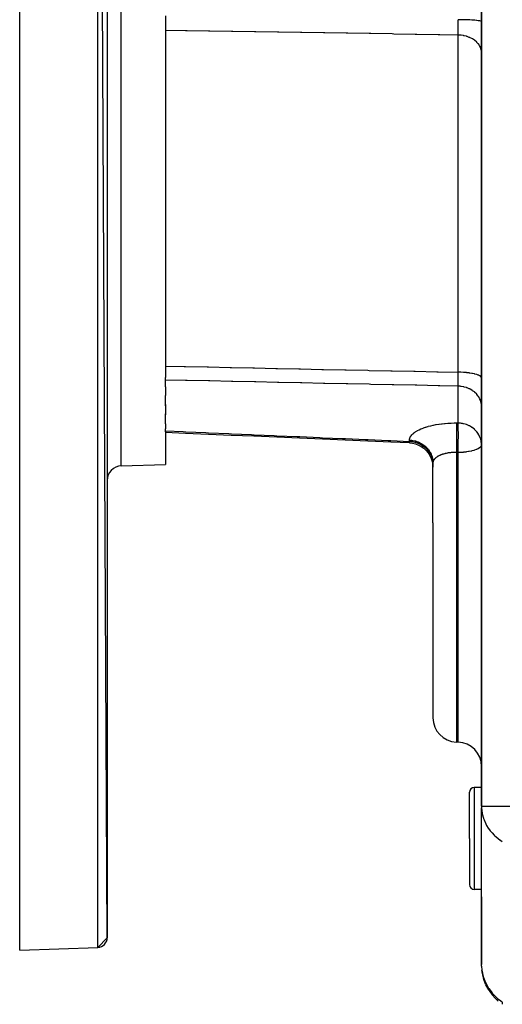
# Model space of a CAD drawing. Units: millimetres. Extents: x 95 to 2310, y -1106 to 330.
# Drawn here: x 1755 to 1854, y -581 to -378 of the extents above; entities that cross this region are included whole.
import ezdxf

# ---------------------------------------------------------------- set-up
doc = ezdxf.new("R2010")
doc.units = ezdxf.units.MM
doc.linetypes.add('DASHED', pattern=[9.652, 8.128, -1.524])
doc.layers.add('nevidi', color=4, linetype='DASHED')

msp = doc.modelspace()

# ---------------------------------------------------------------- linework, layer by layer
at = {"color": 2}
for p, q in [((1754.58, -570), (1754.58, -170)), ((1772.58, -567.44), (1770.65, -170.56)), ((1772.58, -172.56), (1772.58, -567.44)), ((1849.58, -370), (1849.58, -540.39)), ((1849.58, -540.39), (1849.58, -370)), ((1784.58, -377.63), (1784.58, -452.14)), ((1784.58, -452.63), (1784.58, -452.14)), ((1784.58, -454.04), (1784.58, -452.63)), ((1784.58, -454.04), (1784.58, -455.84)), ((1784.58, -457.92), (1784.58, -455.84)), ((1784.58, -457.65), (1784.58, -459.78)), ((1784.58, -461.62), (1784.58, -459.56)), ((1784.58, -461.62), (1784.58, -462.68)), ((1839.58, -461.08), (1839.58, -461.08)), ((1784.58, -463.1), (1784.58, -462.68)), ((1784.58, -463.33), (1784.58, -463.1)), ((1784.58, -463.33), (1784.58, -470)), ((1775.47, -470.32), (1784.58, -470)), ((1775.47, -470.32), (1784.58, -470)), ((1839.58, -482), (1839.58, -469.67)), ((1839.58, -482), (1839.58, -469.67)), ((1839.58, -482), (1839.58, -522.17)), ((1839.58, -482), (1839.58, -522.17)), ((1844.75, -527.18), (1844.4, -527.17)), ((1849.58, -536.5), (1848.08, -536.5)), ((1847.08, -547), (1847.08, -537.5)), ((1847.08, -547), (1847.08, -537.5)), ((1849.58, -540.39), (1849.58, -540.73)), ((1849.58, -573.33), (1849.58, -540.73)), ((1847.08, -547), (1847.08, -556.5)), ((1847.08, -547), (1847.08, -556.5)), ((1849.58, -557.5), (1848.08, -557.5)), ((1849.58, -559), (1849.58, -572.96)), ((1772.58, -567.44), (1770.65, -569.44)), ((1754.58, -570), (1770.65, -569.44)), ((1754.58, -570), (1770.65, -569.44)), ((1849.58, -573.07), (1849.58, -572.96)), ((1849.67, -574.31), (1849.66, -574.19)), ((1849.67, -574.31), (1849.66, -574.2)), ((1849.67, -574.3), (1849.66, -574.21)), ((1849.67, -574.29), (1849.67, -574.22)), ((1849.67, -574.27), (1849.67, -574.24)), ((1849.67, -574.28), (1849.67, -574.25)), ((1849.96, -575.69), (1849.69, -574.48)), ((1849.96, -575.69), (1849.96, -575.7)), ((1850.42, -576.99), (1850, -575.83)), ((1850.42, -576.99), (1850.43, -577.01)), ((1851.07, -578.21), (1850.49, -577.13)), ((1851.07, -578.21), (1851.08, -578.24))]:
    msp.add_line(p, q, dxfattribs=at)
for points in [[(1834.79, -465.59), (1830.9, -465.42), (1826.21, -465.22), (1821.52, -465.02), (1816.84, -464.82), (1812.15, -464.62), (1807.46, -464.42), (1802.77, -464.22), (1798.09, -464.02), (1793.4, -463.82), (1788.71, -463.62), (1784.58, -463.45)], [(1834.79, -465.59), (1835.36, -465.64), (1835.99, -465.79), (1836.6, -466.01), (1837.18, -466.31), (1837.71, -466.69), (1838.19, -467.12), (1838.61, -467.62), (1838.96, -468.17), (1839.23, -468.76), (1839.43, -469.38), (1839.54, -470.02), (1839.58, -470.58)], [(1834.79, -465.59), (1834.79, -465.59), (1834.79, -465.59)], [(1849.58, -573.33), (1849.58, -573.08), (1849.58, -572.96)], [(1849.58, -573.33), (1849.66, -574.15), (1849.67, -574.27)]]:
    msp.add_lwpolyline(points, dxfattribs=at)
for centre, radius, start, end in [((1775.58, -473.32), 3, 92, 180), ((1844.58, -522.17), 5, 180, 268), ((1844.58, -532.18), 5, 0, 88), ((1848.08, -537.5), 1, 90, 180), ((1848.08, -556.5), 1, 180, 270), ((1770.58, -567.44), 2, 272, 0), ((1859.58, -572.96), 10, 187.9561, 229.091)]:
    msp.add_arc(centre, radius, start, end, dxfattribs=at)
at = {"layer": 'nevidi', "color": 7, "linetype": 'Continuous'}
for p, q in [((1770.65, -569.44), (1770.65, -170.56)), ((1775.47, -470.32), (1775.47, -269.68)), ((1844.75, -451.02), (1844.75, -381.61)), ((1844.75, -461.49), (1844.75, -453.9)), ((1834.75, -465.27), (1834.75, -465)), ((1834.8, -465.26), (1834.8, -465.26)), ((1834.8, -465.44), (1834.8, -465.44)), ((1835.36, -465.1), (1835.36, -465.1)), ((1844.4, -467.56), (1844.4, -482)), ((1844.75, -482), (1844.75, -467.56)), ((1844.4, -482), (1844.4, -527.17)), ((1844.75, -527.18), (1844.75, -482)), ((1848.08, -536.5), (1848.08, -547)), ((1849.58, -540.39), (1859.58, -540.39)), ((1848.08, -547), (1848.08, -557.5))]:
    msp.add_line(p, q, dxfattribs=at)
for points in [[(1844.75, -381.61), (1844.75, -381.61), (1844.76, -381.4), (1844.76, -381.37), (1844.76, -381.25), (1844.76, -381.19), (1844.76, -381.15), (1844.76, -381.11), (1844.76, -380.88), (1844.76, -380.85), (1844.76, -380.76), (1844.76, -380.7), (1844.76, -380.61), (1844.76, -380.57), (1844.76, -380.31), (1844.76, -380.28), (1844.76, -380.24), (1844.76, -380.17), (1844.76, -380.01), (1844.76, -379.97), (1844.76, -379.7), (1844.76, -379.67), (1844.76, -379.66), (1844.76, -379.6), (1844.76, -379.39), (1844.76, -379.35), (1844.76, -379.09), (1844.76, -379.07), (1844.76, -379.03), (1844.76, -379.01), (1844.76, -378.74), (1844.75, -378.7), (1844.75, -378.49), (1844.75, -378.45)], [(1849.58, -378.86), (1849.54, -378.81), (1849.54, -378.81), (1849.53, -378.81), (1849.43, -378.76), (1849.41, -378.76), (1849.41, -378.75), (1849.23, -378.71), (1849.2, -378.7), (1849.19, -378.7), (1848.95, -378.66), (1848.91, -378.66), (1848.9, -378.65), (1848.6, -378.62), (1848.55, -378.61), (1848.53, -378.61), (1848.17, -378.57), (1848.12, -378.57), (1848.1, -378.57), (1847.69, -378.54), (1847.63, -378.53), (1847.6, -378.53), (1847.15, -378.51), (1847.09, -378.5), (1847.05, -378.5), (1846.57, -378.48), (1846.5, -378.48), (1846.46, -378.48), (1845.96, -378.46), (1845.88, -378.46), (1845.84, -378.46), (1845.32, -378.45), (1845.24, -378.45), (1845.19, -378.45), (1844.75, -378.45)], [(1844.75, -381.61), (1840.97, -381.55), (1840.66, -381.55), (1836.24, -381.47), (1835.94, -381.47), (1831.52, -381.4), (1831.21, -381.39), (1826.79, -381.32), (1826.49, -381.32), (1822.07, -381.25), (1821.76, -381.24), (1817.34, -381.17), (1817.04, -381.16), (1812.62, -381.09), (1812.31, -381.09), (1807.9, -381.02), (1807.59, -381.01), (1803.17, -380.94), (1802.87, -380.94), (1798.45, -380.87), (1798.14, -380.86), (1793.72, -380.79), (1793.42, -380.79), (1789, -380.72), (1788.69, -380.71), (1784.58, -380.64)], [(1849.58, -385.19), (1849.55, -384.84), (1849.54, -384.78), (1849.53, -384.72), (1849.45, -384.38), (1849.43, -384.32), (1849.4, -384.26), (1849.26, -383.93), (1849.23, -383.88), (1849.19, -383.81), (1848.99, -383.5), (1848.95, -383.45), (1848.9, -383.39), (1848.64, -383.11), (1848.6, -383.06), (1848.53, -383), (1848.23, -382.74), (1848.17, -382.7), (1848.1, -382.65), (1847.75, -382.42), (1847.69, -382.39), (1847.6, -382.34), (1847.22, -382.15), (1847.15, -382.12), (1847.05, -382.08), (1846.64, -381.93), (1846.57, -381.91), (1846.46, -381.87), (1846.03, -381.76), (1845.96, -381.75), (1845.84, -381.73), (1845.39, -381.66), (1845.32, -381.65), (1845.19, -381.64), (1844.75, -381.61)], [(1784.58, -449.76), (1788.39, -449.84), (1788.69, -449.85), (1793.11, -449.94), (1793.42, -449.95), (1797.84, -450.04), (1798.14, -450.05), (1802.56, -450.14), (1802.87, -450.15), (1807.28, -450.24), (1807.59, -450.24), (1812.01, -450.34), (1812.31, -450.34), (1816.73, -450.44), (1817.04, -450.44), (1821.46, -450.54), (1821.76, -450.54), (1826.18, -450.63), (1826.49, -450.64), (1830.91, -450.73), (1831.21, -450.74), (1835.63, -450.83), (1835.94, -450.84), (1840.35, -450.93), (1840.66, -450.94), (1844.75, -451.02)], [(1844.75, -453.9), (1844.75, -453.89), (1844.76, -453.72), (1844.76, -453.69), (1844.76, -453.6), (1844.76, -453.54), (1844.76, -453.51), (1844.76, -453.48), (1844.76, -453.28), (1844.76, -453.25), (1844.76, -453.17), (1844.76, -453.12), (1844.76, -453.03), (1844.76, -453), (1844.76, -452.77), (1844.76, -452.74), (1844.76, -452.7), (1844.76, -452.64), (1844.76, -452.5), (1844.76, -452.46), (1844.76, -452.21), (1844.76, -452.19), (1844.76, -452.18), (1844.76, -452.12), (1844.76, -451.92), (1844.76, -451.88), (1844.76, -451.64), (1844.76, -451.62), (1844.76, -451.58), (1844.76, -451.56), (1844.76, -451.3), (1844.75, -451.26), (1844.75, -451.06), (1844.75, -451.02)], [(1849.58, -452.25), (1849.54, -452.11), (1849.54, -452.09), (1849.53, -452.09), (1849.43, -451.96), (1849.41, -451.94), (1849.41, -451.93), (1849.23, -451.8), (1849.2, -451.78), (1849.19, -451.78), (1848.95, -451.66), (1848.91, -451.64), (1848.9, -451.63), (1848.6, -451.52), (1848.55, -451.51), (1848.53, -451.5), (1848.17, -451.4), (1848.12, -451.38), (1848.1, -451.38), (1847.69, -451.29), (1847.63, -451.28), (1847.6, -451.27), (1847.15, -451.2), (1847.09, -451.19), (1847.05, -451.18), (1846.57, -451.12), (1846.5, -451.12), (1846.46, -451.11), (1845.96, -451.07), (1845.88, -451.06), (1845.84, -451.06), (1845.32, -451.03), (1845.24, -451.03), (1845.19, -451.03), (1844.75, -451.02)], [(1844.75, -453.9), (1840.97, -453.82), (1840.66, -453.81), (1836.24, -453.72), (1835.94, -453.71), (1831.52, -453.62), (1831.21, -453.61), (1826.79, -453.52), (1826.49, -453.51), (1822.07, -453.42), (1821.76, -453.41), (1817.34, -453.32), (1817.04, -453.32), (1812.62, -453.22), (1812.31, -453.22), (1807.9, -453.12), (1807.59, -453.12), (1803.17, -453.02), (1802.87, -453.02), (1798.45, -452.92), (1798.14, -452.92), (1793.72, -452.83), (1793.42, -452.82), (1789, -452.73), (1788.69, -452.72), (1784.58, -452.63)], [(1849.58, -458), (1849.55, -457.6), (1849.54, -457.53), (1849.53, -457.46), (1849.45, -457.07), (1849.43, -457.01), (1849.4, -456.93), (1849.26, -456.55), (1849.23, -456.49), (1849.19, -456.42), (1848.99, -456.06), (1848.95, -456.01), (1848.9, -455.94), (1848.64, -455.61), (1848.6, -455.56), (1848.53, -455.49), (1848.23, -455.19), (1848.17, -455.15), (1848.1, -455.08), (1847.75, -454.83), (1847.69, -454.79), (1847.6, -454.73), (1847.22, -454.51), (1847.15, -454.48), (1847.05, -454.43), (1846.64, -454.26), (1846.57, -454.23), (1846.46, -454.2), (1846.03, -454.07), (1845.96, -454.05), (1845.84, -454.03), (1845.39, -453.95), (1845.32, -453.94), (1845.19, -453.92), (1844.75, -453.9)], [(1834.75, -465), (1834.76, -464.83), (1834.77, -464.8), (1834.82, -464.6), (1834.83, -464.58), (1834.91, -464.38), (1834.93, -464.35), (1835.05, -464.16), (1835.07, -464.13), (1835.23, -463.93), (1835.26, -463.9), (1835.45, -463.71), (1835.48, -463.68), (1835.71, -463.49), (1835.75, -463.47), (1836.01, -463.28), (1836.05, -463.26), (1836.34, -463.08), (1836.39, -463.05), (1836.72, -462.88), (1836.77, -462.86), (1837.12, -462.69), (1837.18, -462.67), (1837.56, -462.51), (1837.62, -462.49), (1838.03, -462.35), (1838.09, -462.33), (1838.52, -462.19), (1838.59, -462.17), (1838.63, -462.16), (1839.05, -462.05), (1839.12, -462.03), (1839.6, -461.92), (1839.67, -461.9), (1840.17, -461.81), (1840.25, -461.79), (1840.76, -461.71), (1840.84, -461.7), (1841.37, -461.63), (1841.45, -461.62), (1841.99, -461.56), (1842.07, -461.56), (1842.63, -461.52), (1842.71, -461.51), (1843.27, -461.49), (1843.36, -461.49), (1843.92, -461.48), (1844, -461.48), (1844.4, -461.48)], [(1844.4, -461.48), (1844.42, -461.48), (1844.58, -461.48), (1844.6, -461.49), (1844.75, -461.49)], [(1844.4, -461.48), (1844.41, -461.66), (1844.42, -461.74), (1844.42, -461.77), (1844.42, -461.78), (1844.43, -462), (1844.43, -462.1), (1844.44, -462.17), (1844.44, -462.18), (1844.44, -462.41), (1844.44, -462.52), (1844.45, -462.64), (1844.45, -462.65), (1844.45, -462.86), (1844.45, -462.99), (1844.46, -463.17), (1844.46, -463.18), (1844.46, -463.36), (1844.46, -463.5), (1844.46, -463.74), (1844.46, -463.76), (1844.46, -463.9), (1844.46, -464.05), (1844.46, -464.36), (1844.46, -464.37), (1844.46, -464.47), (1844.46, -464.63), (1844.46, -465), (1844.46, -465.02), (1844.45, -465.07), (1844.45, -465.22), (1844.45, -465.66), (1844.45, -465.67), (1844.45, -465.68), (1844.44, -465.83), (1844.44, -466.28), (1844.44, -466.33), (1844.43, -466.35), (1844.43, -466.44), (1844.42, -466.89), (1844.42, -466.99), (1844.42, -467), (1844.42, -467.04), (1844.41, -467.48), (1844.4, -467.56)], [(1849.58, -465.97), (1849.57, -465.76), (1849.53, -465.38), (1849.49, -465.12), (1849.41, -464.8), (1849.37, -464.69), (1849.3, -464.5), (1849.19, -464.24), (1849.01, -463.9), (1848.9, -463.71), (1848.86, -463.65), (1848.62, -463.33), (1848.53, -463.23), (1848.23, -462.9), (1848.13, -462.81), (1848.1, -462.78), (1847.62, -462.41), (1847.6, -462.4), (1847.51, -462.34), (1847.09, -462.09), (1847.05, -462.07), (1846.74, -461.93), (1846.61, -461.88), (1846.46, -461.82), (1846.19, -461.72), (1845.85, -461.63), (1845.81, -461.62), (1845.65, -461.58), (1845.47, -461.55), (1845.22, -461.51), (1845.16, -461.51), (1844.87, -461.49), (1844.75, -461.49)], [(1844.79, -465.97), (1844.79, -465.76), (1844.8, -465.67), (1844.8, -465.66), (1844.8, -465.12), (1844.8, -465.01), (1844.8, -465), (1844.81, -464.5), (1844.81, -464.37), (1844.81, -464.35), (1844.81, -463.9), (1844.81, -463.75), (1844.81, -463.74), (1844.81, -463.33), (1844.8, -463.17), (1844.8, -463.16), (1844.8, -462.81), (1844.8, -462.65), (1844.8, -462.64), (1844.79, -462.34), (1844.78, -462.18), (1844.78, -462.17), (1844.78, -461.93), (1844.77, -461.78), (1844.77, -461.77), (1844.76, -461.58), (1844.75, -461.49)], [(1784.58, -463.1), (1788.2, -463.26), (1788.75, -463.28), (1792.88, -463.46), (1793.44, -463.48), (1797.57, -463.66), (1798.13, -463.69), (1802.26, -463.87), (1802.81, -463.89), (1806.95, -464.07), (1807.5, -464.09), (1811.63, -464.27), (1812.19, -464.29), (1816.32, -464.47), (1816.87, -464.5), (1821.01, -464.68), (1821.56, -464.7), (1825.69, -464.88), (1826.25, -464.9), (1830.38, -465.08), (1830.93, -465.1), (1834.75, -465.27)], [(1834.75, -465), (1834.82, -465.01), (1835.19, -465.04), (1835.32, -465.05), (1835.47, -465.07), (1835.84, -465.15), (1835.96, -465.18), (1836.1, -465.22), (1836.46, -465.34), (1836.57, -465.39), (1836.71, -465.45), (1837.05, -465.61), (1837.15, -465.67), (1837.28, -465.74), (1837.6, -465.95), (1837.69, -466.01), (1837.81, -466.11), (1838.1, -466.35), (1838.17, -466.43), (1838.28, -466.53), (1838.53, -466.81), (1838.6, -466.89), (1838.69, -467.01), (1838.9, -467.32), (1838.95, -467.4), (1839.02, -467.53), (1839.19, -467.87), (1839.23, -467.96), (1839.28, -468.09), (1839.41, -468.45), (1839.43, -468.54), (1839.46, -468.68), (1839.53, -469.06), (1839.54, -469.14), (1839.56, -469.28), (1839.58, -469.67)], [(1834.79, -465.59), (1834.79, -465.58), (1834.79, -465.58), (1834.78, -465.56), (1834.78, -465.56), (1834.78, -465.56), (1834.78, -465.55), (1834.78, -465.51), (1834.77, -465.51), (1834.77, -465.46), (1834.77, -465.45), (1834.77, -465.44), (1834.77, -465.44), (1834.76, -465.36), (1834.76, -465.35), (1834.75, -465.28), (1834.75, -465.27)], [(1834.75, -465.27), (1835.19, -465.3), (1835.23, -465.31), (1835.32, -465.32), (1835.84, -465.42), (1835.87, -465.43), (1835.96, -465.45), (1836.46, -465.61), (1836.49, -465.62), (1836.57, -465.66), (1837.05, -465.88), (1837.07, -465.89), (1837.15, -465.94), (1837.6, -466.22), (1837.62, -466.23), (1837.69, -466.28), (1838.1, -466.62), (1838.11, -466.63), (1838.17, -466.7), (1838.53, -467.09), (1838.54, -467.09), (1838.6, -467.16), (1838.9, -467.6), (1838.9, -467.6), (1838.95, -467.68), (1839.19, -468.15), (1839.19, -468.15), (1839.23, -468.23), (1839.4, -468.73), (1839.41, -468.73), (1839.43, -468.81), (1839.53, -469.33), (1839.53, -469.33), (1839.54, -469.42), (1839.58, -469.94)], [(1844.75, -467.56), (1844.76, -467.38), (1844.77, -467), (1844.77, -466.98), (1844.77, -466.77), (1844.78, -466.34), (1844.78, -466.32), (1844.79, -466.15), (1844.79, -465.97)], [(1849.58, -465.97), (1849.54, -466.15), (1849.53, -466.17), (1849.53, -466.19), (1849.41, -466.38), (1849.39, -466.4), (1849.19, -466.58), (1849.16, -466.61), (1848.9, -466.77), (1848.89, -466.77), (1848.84, -466.8), (1848.53, -466.94), (1848.45, -466.97), (1848.1, -467.1), (1848, -467.13), (1847.6, -467.24), (1847.5, -467.26), (1847.05, -467.35), (1846.96, -467.37), (1846.88, -467.38), (1846.46, -467.45), (1846.38, -467.46), (1845.84, -467.51), (1845.78, -467.52), (1845.19, -467.55), (1845.17, -467.55), (1844.75, -467.56)], [(1844.4, -467.56), (1844.16, -467.55), (1844.12, -467.55), (1843.96, -467.55), (1843.84, -467.55), (1843.8, -467.55), (1843.51, -467.56), (1843.47, -467.57), (1843.32, -467.58), (1843.2, -467.59), (1843.16, -467.59), (1842.89, -467.62), (1842.85, -467.63), (1842.69, -467.65), (1842.58, -467.67), (1842.54, -467.68), (1842.29, -467.73), (1842.25, -467.74), (1842.1, -467.77), (1842, -467.8), (1841.97, -467.81), (1841.73, -467.87), (1841.69, -467.88), (1841.55, -467.93), (1841.46, -467.96), (1841.43, -467.97), (1841.22, -468.05), (1841.19, -468.07), (1841.06, -468.12), (1840.98, -468.16), (1840.95, -468.17), (1840.76, -468.26), (1840.74, -468.28), (1840.62, -468.34), (1840.56, -468.38), (1840.53, -468.4), (1840.37, -468.5), (1840.35, -468.52), (1840.25, -468.59), (1840.21, -468.63), (1840.19, -468.64), (1840.06, -468.75), (1840.04, -468.77), (1839.96, -468.85), (1839.93, -468.89), (1839.91, -468.9), (1839.82, -469.02), (1839.8, -469.04), (1839.75, -469.12), (1839.73, -469.16), (1839.72, -469.17), (1839.66, -469.29), (1839.65, -469.31), (1839.62, -469.4), (1839.61, -469.43), (1839.61, -469.45), (1839.58, -469.56), (1839.58, -469.58), (1839.58, -469.67)], [(1844.75, -467.56), (1844.73, -467.56), (1844.58, -467.56), (1844.56, -467.56), (1844.4, -467.56)], [(1849.58, -540.73), (1849.59, -540.75), (1849.71, -541.84), (1849.74, -541.97), (1849.97, -542.84), (1850, -542.93), (1850.09, -543.17), (1850.44, -543.97), (1850.63, -544.33), (1850.96, -544.87), (1851.02, -544.96), (1851.36, -545.43), (1851.74, -545.88), (1852.19, -546.34), (1852.3, -546.45), (1852.58, -546.71), (1853.4, -547.34), (1853.47, -547.38), (1853.54, -547.43), (1853.85, -547.64)], [(1849.67, -574.27), (1849.71, -574.51), (1849.93, -575.43), (1849.96, -575.55), (1850, -575.67), (1850.38, -576.67), (1850.43, -576.77), (1850.44, -576.78), (1851.02, -577.83), (1851.02, -577.84), (1851.08, -577.93), (1851.74, -578.81), (1851.81, -578.9), (1851.89, -578.99), (1852.58, -579.7), (1852.76, -579.86), (1852.85, -579.93), (1853.54, -580.47), (1853.84, -580.68)], [(1853.85, -580.69), (1853.83, -580.76), (1853.83, -580.77), (1853.82, -580.84), (1853.81, -580.84), (1853.81, -580.85), (1853.81, -580.86), (1853.8, -580.91), (1853.8, -580.92), (1853.8, -580.97), (1853.8, -580.98), (1853.8, -580.98), (1853.8, -581), (1853.8, -581.03), (1853.8, -581.03), (1853.8, -581.07), (1853.8, -581.08), (1853.81, -581.09), (1853.81, -581.1), (1853.81, -581.11), (1853.82, -581.12), (1853.83, -581.14), (1853.83, -581.14), (1853.85, -581.16)]]:
    msp.add_lwpolyline(points, dxfattribs=at)

doc.saveas('drawing.dxf')
